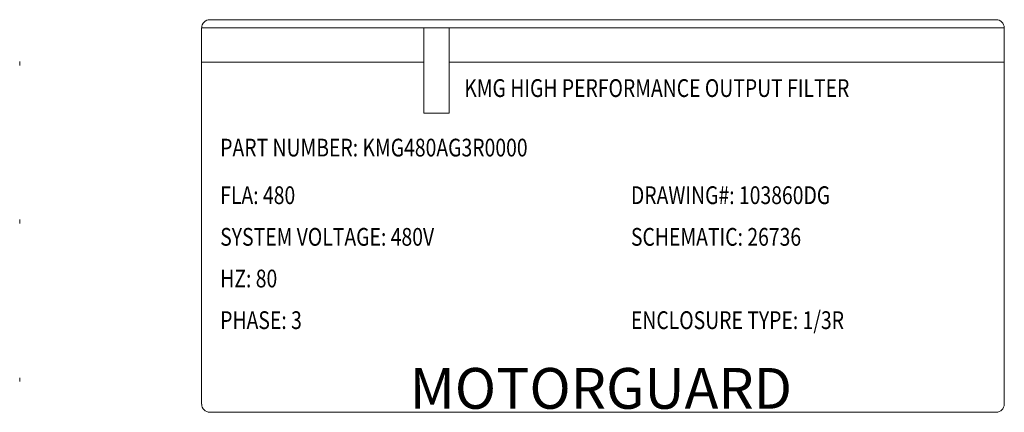
# Model space of a CAD drawing. Units: inches. Extents: x -64 to 287, y 46 to 254.
# Drawn here: x 29 to 122, y 193 to 230 of the extents above; entities that cross this region are included whole.
import ezdxf

# ---------------------------------------------------------------- set-up
doc = ezdxf.new("R2010")
doc.units = ezdxf.units.IN
doc.header["$MEASUREMENT"] = 0
doc.layers.add('DECALS', color=253, linetype='Continuous')
doc.layers.add('Visible (ANSI)', color=7, linetype='Continuous', lineweight=50)

msp = doc.modelspace()

# ---------------------------------------------------------------- linework, layer by layer
at = {"layer": 'Visible (ANSI)', "color": 7, "lineweight": 0}
for p, q in [((46.86, 230.43), (121.434, 230.43)), ((46.082, 229.653), (67.139, 229.653)), ((46.082, 226.413), (46.082, 229.653)), ((67.139, 221.554), (67.139, 229.653)), ((67.139, 229.653), (69.569, 229.653)), ((69.569, 229.653), (69.569, 221.554)), ((69.569, 229.653), (122.211, 229.653)), ((122.211, 229.653), (122.211, 226.413)), ((28.822, 226.365), (28.822, 226.459)), ((28.822, 226.178), (28.822, 226.365)), ((28.822, 226.084), (28.822, 226.178)), ((67.139, 226.413), (46.082, 226.413)), ((46.082, 193.953), (46.082, 226.413)), ((122.211, 226.413), (69.569, 226.413)), ((122.211, 226.413), (122.211, 193.953)), ((69.569, 221.554), (67.139, 221.554)), ((28.822, 211.365), (28.822, 211.459)), ((28.822, 211.178), (28.822, 211.365)), ((28.822, 211.084), (28.822, 211.178)), ((28.822, 196.365), (28.822, 196.459)), ((28.822, 196.178), (28.822, 196.365)), ((28.822, 196.084), (28.822, 196.178)), ((121.434, 193.175), (46.86, 193.175))]:
    msp.add_line(p, q, dxfattribs=at)
for centre, start, end in [((46.86, 229.653), 90, 180), ((121.434, 229.653), 0, 90), ((46.86, 193.953), 180, 270), ((121.434, 193.953), 270, 0)]:
    msp.add_arc(centre, 0.777, start, end, dxfattribs=at)

# ---------------------------------------------------------------- texts
at = {"color": 7, "lineweight": 0}
msp.add_text('MOTORGUARD', height=3.8696, dxfattribs=at).set_placement((65.806, 193.512))
at = {"layer": 'DECALS', "color": 7, "lineweight": 0, "width": 0.8}
for s, height, p in [('KMG HIGH PERFORMANCE OUTPUT FILTER', 1.68476, (70.989, 223.097)), ('PART NUMBER: KMG480AG3R0000', 1.68476, (47.84, 217.451)), ('FLA: 480', 1.6848, (47.84, 212.934)), ('DRAWING#: 103860DG', 1.68476, (86.798, 212.934)), ('SYSTEM VOLTAGE: 480V', 1.68476, (47.84, 208.981)), ('SCHEMATIC: 26736', 1.68476, (86.798, 208.981)), ('HZ: 80', 1.6848, (47.84, 205.029)), ('PHASE: 3', 1.6848, (47.84, 201.077)), ('ENCLOSURE TYPE: 1/3R', 1.68476, (86.798, 201.077))]:
    msp.add_text(s, height=height, dxfattribs=at).set_placement(p)

doc.saveas('drawing.dxf')
